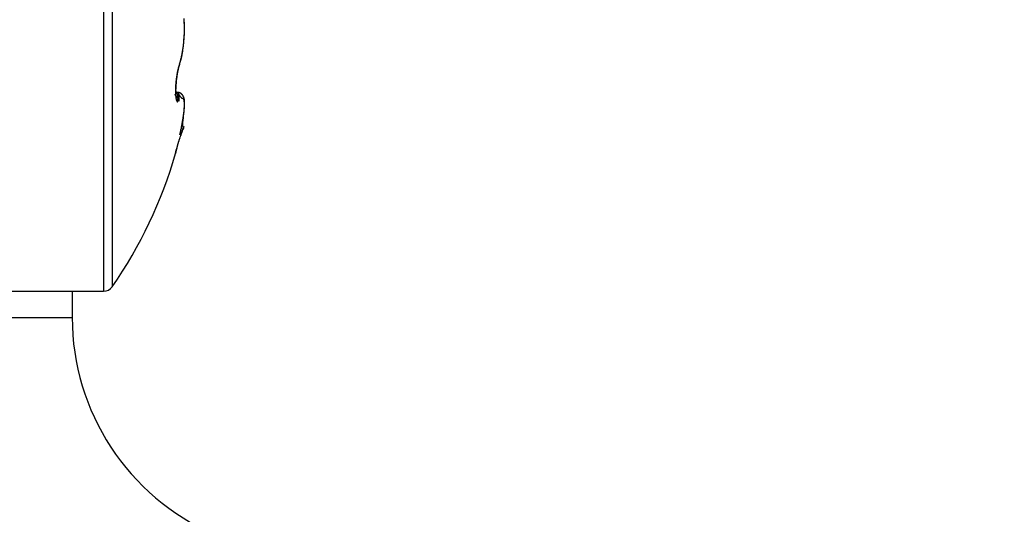
# Model space of a CAD drawing. Units: millimetres. Extents: x -2951 to 5220, y -3004 to 2395.
# Drawn here: x 5043 to 5062, y 2148 to 2158 of the extents above; entities that cross this region are included whole.
import ezdxf

# ---------------------------------------------------------------- set-up
doc = ezdxf.new("R2010")
doc.units = ezdxf.units.MM
for name, color, linetype in [('dimension-Bemassung', 5, 'Continuous'), ('hatching-Schraffur', 5, 'Continuous'), ('helpline-Hilfslinie', 2, 'Continuous'), ('outline-Körperkante', 7, 'Continuous')]:
    doc.layers.add(name, color=color, linetype=linetype)
doc.layers.get('helpline-Hilfslinie').off()

# ---------------------------------------------------------------- blocks, each defined once
blk = doc.blocks.new('WD2201_SR_Laufwagen_hinten')
at = {"layer": 'outline-Körperkante'}
for p, q in [((23.096, 18), (23.096, 8)), ((23.26, 17.914), (23.26, 8.086)), ((24.636, 13), (24.637, 13)), ((24.639, 13), (24.639, 13.003)), ((24.623, 12.778), (24.624, 12.783)), ((24.544, 12.323), (24.549, 12.341)), ((24.544, 12.323), (24.546, 12.33)), ((24.505, 12.172), (24.505, 12.176)), ((24.505, 11.785), (24.468, 11.785)), ((24.484, 11.68), (24.483, 11.68)), ((24.505, 11.785), (24.5, 11.781)), ((24.505, 11.785), (24.508, 11.753)), ((24.505, 11.785), (24.506, 11.785)), ((24.605, 11.254), (24.606, 11.264)), ((24.627, 11.134), (24.578, 11.037)), ((24.627, 11.134), (24.62, 11.13)), ((24.547, 10.98), (24.553, 10.997)), ((24.466, 10.622), (24.466, 10.626)), ((24.466, 10.622), (24.466, 10.623)), ((24.467, 10.628), (24.467, 10.628)), ((24.467, 10.628), (24.467, 10.628)), ((21, 8), (23.096, 8)), ((22.5, 8), (22.5, 7.5)), ((21, 7.5), (22.5, 7.5))]:
    blk.add_line(p, q, dxfattribs=at)
for centre, radius, start, end in [((21.877, 13.004), 2.76, 3.4404, 3.8734), ((21.843, 13.003), 2.794, 2.9862, 3.4159), ((21.815, 13), 2.822, 2.5902, 3.0177), ((21.796, 13), 2.841, 2.1482, 2.574), ((23.986, 12.995), 0.657, 10.4556, 11.0222), ((24.386, 13.067), 0.25, 9.746, 10.8843), ((24.337, 13.059), 0.299, 9.0639, 9.687), ((23.457, 12.927), 1.189, 8.5139, 8.6366), ((24.245, 13.046), 0.392, 7.9528, 8.3649), ((24.316, 13.054), 0.321, 7.7536, 8.2913), ((24.24, 13.045), 0.397, 7.1508, 7.5787), ((24.188, 13.038), 0.45, 6.9152, 7.286), ((21.783, 13), 2.854, 1.7082, 2.1335), ((24.201, 13.042), 0.437, 6.2326, 6.6195), ((24.198, 13.04), 0.44, 5.9976, 6.3842), ((24.169, 13.036), 0.469, 5.797, 6.1605), ((21.776, 12.999), 2.861, 1.2983, 1.7236), ((21.793, 13.001), 2.844, 358.2745, 358.7021), ((24.146, 13.035), 0.492, 5.212, 5.5594), ((24.128, 13.034), 0.51, 4.8182, 5.1545), ((24.109, 13.031), 0.529, 4.6169, 4.9421), ((24.084, 13.03), 0.554, 4.2285, 4.5397), ((21.779, 13.001), 2.858, 0.8372, 1.2637), ((21.784, 12.998), 2.852, 0.4585, 0.8864), ((21.789, 13), 2.847, 359.1399, 359.5683), ((21.787, 13), 2.85, 358.7088, 359.1365), ((24.06, 13.029), 0.578, 3.8414, 4.1404), ((24.033, 13.027), 0.606, 3.6457, 3.9321), ((24.006, 13.026), 0.633, 3.2623, 3.5372), ((23.973, 13.023), 0.665, 3.0696, 3.3318), ((23.944, 13.021), 0.695, 2.8873, 3.1383), ((21.799, 13), 2.837, 0.0001, 0.4302), ((24.648, 12.853), 0.147, 94.3733, 94.4241), ((24.637, 12.863), 0.137, 89.9727, 90.0273), ((24.637, 12.873), 0.127, 89.9706, 90.0294), ((24.637, 12.891), 0.109, 89.9684, 90.0316), ((24.646, 12.908), 0.0924, 95.1602, 95.2287), ((24.637, 12.915), 0.0849, 89.9629, 90.0371), ((24.637, 12.922), 0.0778, 89.9595, 90.0405), ((24.638, 12.935), 0.0649, 89.9558, 90.0442), ((21.799, 13), 2.837, 359.5697, 0.0001), ((23.904, 13.021), 0.735, 2.5001, 2.739), ((23.869, 13.019), 0.77, 2.3187, 2.5466), ((23.823, 13.016), 0.815, 2.1304, 2.3464), ((23.779, 13.017), 0.86, 1.7569, 1.9623), ((23.724, 13.015), 0.915, 1.5715, 1.7652), ((23.672, 13.011), 0.966, 1.5767, 1.76), ((23.604, 13.013), 1.034, 1.2076, 1.3795), ((23.536, 13.012), 1.102, 1.0244, 1.1861), ((23.454, 13.007), 1.184, 1.03, 1.1805), ((23.37, 13.01), 1.269, 0.6667, 0.8071), ((23.254, 13.006), 1.384, 0.6699, 0.7991), ((23.14, 13.006), 1.498, 0.4893, 0.609), ((24.638, 12.947), 0.0531, 89.9514, 90.0486), ((24.638, 12.952), 0.0483, 89.9466, 90.0534), ((24.643, 12.957), 0.0437, 96.2809, 96.3995), ((24.638, 12.965), 0.0348, 89.9341, 90.0659), ((24.638, 12.969), 0.0309, 89.9259, 90.0741), ((24.638, 12.976), 0.024, 89.9164, 90.0836), ((24.638, 12.982), 0.0181, 89.9048, 90.0952), ((24.638, 12.981), 0.0185, 89.8918, 90.1082), ((24.638, 12.989), 0.0113, 89.8732, 90.1268), ((24.636, 12.989), 0.0115, 80.3861, 80.6892), ((24.638, 12.993), 0.0065, 89.8236, 90.1764), ((24.638, 12.993), 0.00727, 89.803, 90.197), ((24.638, 12.997), 0.00323, 89.7338, 90.2662), ((24.638, 12.997), 0.00279, 89.5892, 90.4108), ((24.638, 12.999), 0.00134, 89.5726, 90.4274), ((24.637, 12.995), 0.00507, 71.3864, 71.7437), ((22.786, 12.989), 1.853, 359.6175, 359.9323), ((22.734, 12.988), 1.904, 359.4661, 359.6644), ((19.95, 13.031), 4.689, 359.1854, 359.248), ((22.535, 12.992), 2.104, 359.1144, 359.2689), ((22.953, 12.984), 1.685, 358.946, 359.1507), ((22.798, 12.985), 1.841, 358.8351, 359.0178), ((22.741, 12.99), 1.898, 358.5207, 358.6946), ((22.903, 12.983), 1.735, 358.4204, 358.6116), ((22.998, 12.981), 1.64, 358.2198, 358.4225), ((23.005, 13.002), 1.634, 0.4943, 0.604), ((22.819, 13.003), 1.82, 0.3155, 0.4144), ((22.505, 13.004), 2.134, 0.1403, 0.2246), ((22.384, 13.008), 2.255, 359.9601, 0.0399), ((22.499, 12.998), 2.139, 0.1404, 0.2245), ((24.639, 12.999), 0.000655, 89.1258, 90.8742), ((24.639, 13), 0.0000817, 86.4907, 93.5093), ((24.639, 13), 0.000116, 57.9274, 68.9425), ((19.605, 13.005), 5.034, 359.7952, 359.9471), ((22.133, 12.976), 2.503, 354.3177, 354.7829), ((24.004, 12.896), 0.63, 349.604, 350.0676), ((23.995, 12.897), 0.639, 350.1422, 350.6035), ((22.07, 12.983), 2.566, 354.7568, 355.214), ((23.947, 12.905), 0.688, 351.062, 351.4959), ((23.979, 12.901), 0.656, 350.5308, 350.9821), ((23.921, 12.909), 0.714, 351.4433, 351.8631), ((22.014, 12.988), 2.622, 355.2119, 355.6624), ((23.894, 12.913), 0.742, 351.8354, 352.2426), ((23.837, 12.922), 0.799, 352.5905, 352.9729), ((23.866, 12.917), 0.769, 352.222, 352.6172), ((21.964, 12.99), 2.672, 355.6842, 356.1288), ((21.919, 12.995), 2.717, 356.0958, 356.5356), ((23.807, 12.925), 0.829, 352.9675, 353.3384), ((23.743, 12.933), 0.893, 353.6954, 354.0437), ((23.777, 12.929), 0.859, 353.3158, 353.6748), ((21.88, 12.996), 2.756, 356.5539, 356.9894), ((23.678, 12.939), 0.959, 354.3863, 354.7132), ((23.711, 12.936), 0.926, 354.0371, 354.3743), ((21.85, 12.999), 2.787, 356.9771, 357.4096), ((23.605, 12.947), 1.032, 354.9711, 355.2779), ((23.641, 12.942), 0.996, 354.7322, 355.0486), ((21.823, 12.999), 2.814, 357.4239, 357.8539), ((23.528, 12.954), 1.11, 355.5362, 355.824), ((23.565, 12.95), 1.072, 355.3105, 355.6074), ((21.806, 13.001), 2.83, 357.8369, 358.2655), ((23.444, 12.958), 1.193, 356.1933, 356.4633), ((23.485, 12.956), 1.153, 355.8699, 356.1483), ((23.257, 12.969), 1.381, 357.1697, 357.4064), ((23.304, 12.966), 1.334, 356.9551, 357.1993), ((23.353, 12.965), 1.285, 356.6377, 356.8905), ((23.4, 12.964), 1.239, 356.3122, 356.5732), ((23.039, 12.98), 1.599, 358.0106, 358.2174), ((23.086, 12.978), 1.553, 357.8022, 358.0145), ((23.152, 12.975), 1.486, 357.5908, 357.812), ((23.205, 12.975), 1.434, 357.283, 357.5119), ((22.629, 12.912), 2.002, 349.7443, 350.2755), ((22.696, 12.861), 1.93, 350.9799, 351.251), ((22.626, 12.913), 2.005, 350.27, 350.8053), ((22.817, 12.84), 1.806, 351.3147, 351.6117), ((23.045, 12.808), 1.577, 351.5601, 351.9115), ((22.602, 12.917), 2.03, 350.8025, 351.3371), ((22.629, 12.871), 1.997, 351.8099, 352.0719), ((19.161, 13.357), 5.499, 352.0421, 352.1284), ((22.941, 12.823), 1.681, 352.4804, 352.8488), ((23.069, 12.809), 1.553, 352.8084, 353.4305), ((22.569, 12.921), 2.063, 351.3417, 351.8744), ((20.353, 13.14), 4.288, 353.181, 353.4777), ((22.506, 12.931), 2.127, 351.8552, 352.3776), ((22.424, 12.942), 2.21, 352.3888, 352.897), ((22.344, 12.952), 2.29, 352.8785, 353.3739), ((22.269, 12.962), 2.366, 353.3544, 353.8386), ((22.198, 12.969), 2.438, 353.8432, 354.3172), ((21.544, 13.188), 3.122, 344.6144, 344.9563), ((23.509, 12.686), 1.097, 342.944, 343.3347), ((21.702, 13.146), 2.959, 344.9497, 345.3074), ((23.485, 12.695), 1.123, 343.2465, 343.6315), ((23.459, 12.702), 1.149, 343.6581, 344.038), ((21.966, 13.073), 2.685, 345.3741, 345.7654), ((23.433, 12.708), 1.176, 344.113, 344.4876), ((23.408, 12.716), 1.202, 344.4175, 344.7873), ((22.134, 13.03), 2.511, 345.7784, 346.1948), ((23.38, 12.725), 1.232, 344.7356, 345.1003), ((23.356, 12.73), 1.256, 345.1502, 345.5104), ((23.327, 12.737), 1.286, 345.5247, 345.8802), ((22.264, 12.997), 2.378, 346.2264, 346.6644), ((23.301, 12.744), 1.313, 345.8745, 346.2257), ((23.273, 12.751), 1.342, 346.2184, 346.565), ((22.364, 12.972), 2.274, 346.6775, 347.1345), ((23.244, 12.758), 1.371, 346.5722, 346.9147), ((23.217, 12.765), 1.4, 346.8883, 347.2264), ((22.456, 12.951), 2.179, 347.1506, 347.6274), ((23.188, 12.771), 1.43, 347.2295, 347.5638), ((23.16, 12.778), 1.458, 347.5354, 347.8655), ((22.52, 12.936), 2.115, 347.6459, 348.1381), ((23.13, 12.783), 1.488, 347.9307, 348.2572), ((23.099, 12.792), 1.52, 348.1742, 348.4968), ((22.574, 12.924), 2.059, 348.1529, 348.6596), ((23.07, 12.796), 1.55, 348.5436, 348.8626), ((23.04, 12.803), 1.58, 348.8424, 349.1577), ((23.014, 12.807), 1.607, 349.1999, 349.5126), ((22.604, 12.917), 2.028, 348.6834, 349.2003), ((22.978, 12.816), 1.644, 349.4251, 349.7334), ((22.937, 12.82), 1.685, 349.8367, 350.1399), ((22.626, 12.913), 2.006, 349.1956, 349.7218), ((22.92, 12.826), 1.703, 350.0512, 350.3537), ((22.919, 12.824), 1.704, 350.4158, 350.7217), ((22.844, 12.839), 1.78, 350.6389, 350.9324), ((26.129, 11.855), 1.659, 168.4727, 169.0088), ((25.983, 11.882), 1.509, 167.8162, 168.3908), ((26.101, 11.873), 1.624, 168.9252, 169.088), ((25.894, 11.902), 1.418, 167.2598, 167.8521), ((26.095, 11.874), 1.618, 168.4201, 168.96), ((26.063, 11.883), 1.585, 168.8284, 168.9938), ((26.023, 11.886), 1.545, 168.5069, 168.6756), ((25.982, 11.897), 1.502, 168.4048, 168.5768), ((26.081, 11.874), 1.604, 167.7966, 168.3267), ((25.942, 11.907), 1.462, 168.3009, 168.4762), ((25.853, 11.91), 1.377, 166.6142, 167.202), ((25.906, 11.913), 1.425, 168.095, 168.2738), ((25.863, 11.92), 1.381, 167.8323, 168.0146), ((25.817, 11.929), 1.335, 167.0719, 167.7009), ((25.827, 11.928), 1.345, 167.6198, 167.806), ((25.602, 11.967), 1.119, 165.7536, 166.4571), ((25.751, 11.945), 1.266, 167.2583, 167.4526), ((25.789, 11.938), 1.305, 167.5053, 167.6954), ((25.71, 11.955), 1.225, 167.1084, 167.307), ((25.497, 12), 1.007, 166.1163, 166.9414), ((25.676, 11.962), 1.19, 166.8835, 167.0866), ((25.306, 12.04), 0.815, 164.6822, 165.6209), ((25.64, 11.97), 1.153, 166.6242, 166.832), ((25.601, 11.98), 1.113, 166.4626, 166.6753), ((25.635, 11.972), 1.148, 165.784, 166.4541), ((25.566, 11.988), 1.077, 166.194, 166.4119), ((25.376, 12.026), 0.886, 164.2384, 165.0294), ((25.529, 11.995), 1.039, 165.8864, 166.1097), ((25.495, 12.005), 1.004, 165.7454, 165.9743), ((25.462, 12.015), 0.969, 165.6015, 165.8363), ((27.761, 11.435), 3.34, 165.5937, 165.7985), ((25.427, 12.02), 0.934, 165.1359, 165.377), ((26.866, 11.605), 2.434, 163.9567, 164.2108), ((25.395, 12.033), 0.9, 165.1252, 165.3727), ((25.253, 12.063), 0.756, 163.3175, 164.3917), ((25.362, 12.038), 0.867, 164.6439, 164.8981), ((25.328, 12.048), 0.832, 164.442, 164.7036), ((25.036, 12.116), 0.534, 161.122, 162.4257), ((25.295, 12.058), 0.797, 164.2348, 164.5043), ((25.268, 12.065), 0.769, 163.9162, 164.193), ((25.019, 12.131), 0.511, 160.8519, 163.1196), ((25.242, 12.072), 0.742, 163.5482, 163.8314), ((24.825, 12.186), 0.312, 157.6181, 160.642), ((25.206, 12.083), 0.704, 163.3203, 163.6148), ((25.164, 12.095), 0.661, 162.9308, 163.2409), ((25.152, 12.101), 0.648, 162.8018, 163.1126), ((25.167, 12.094), 0.664, 162.3583, 162.657), ((25.086, 12.119), 0.579, 161.9202, 162.2612), ((24.984, 12.153), 0.472, 161.5613, 161.9847), ((25.607, 11.944), 1.129, 160.3845, 161.684), ((25.093, 12.087), 0.598, 156.7202, 158.6553), ((25.065, 12.126), 0.557, 161.2305, 161.5629), ((24.936, 12.169), 0.422, 160.2175, 160.7092), ((25.939, 11.833), 1.479, 161.2592, 161.3716), ((24.862, 12.196), 0.342, 159.373, 160.2817), ((25.344, 12.02), 0.855, 159.2377, 159.7076), ((23.636, 12.646), 0.964, 340.8443, 341.2673), ((21.532, 13.193), 3.135, 344.2338, 344.5778), ((23.605, 12.657), 0.997, 341.2574, 341.6715), ((23.58, 12.664), 1.022, 341.7362, 342.1429), ((23.558, 12.671), 1.046, 342.105, 342.5068), ((23.534, 12.679), 1.071, 342.5171, 342.9133), ((26.627, 11.774), 2.163, 173.8529, 174.3049), ((26.635, 11.774), 2.171, 173.4232, 173.8742), ((26.629, 11.775), 2.165, 172.9857, 173.438), ((26.765, 11.763), 2.297, 173.9682, 174.3861), ((26.796, 11.76), 2.329, 173.5469, 173.9608), ((26.608, 11.777), 2.144, 172.4971, 172.9529), ((26.807, 11.759), 2.34, 173.1418, 173.5539), ((26.57, 11.781), 2.105, 172.0248, 172.4874), ((26.802, 11.758), 2.334, 172.6938, 173.1069), ((26.529, 11.786), 2.064, 171.5394, 172.0088), ((26.778, 11.763), 2.31, 172.3238, 172.7398), ((26.481, 11.794), 2.015, 171.0618, 171.5393), ((26.738, 11.766), 2.27, 171.8387, 172.2601), ((26.435, 11.8), 1.969, 170.5561, 171.0402), ((26.68, 11.775), 2.212, 171.4303, 171.86), ((26.387, 11.808), 1.921, 170.0748, 170.5644), ((26.603, 11.785), 2.134, 170.9642, 171.4057), ((26.324, 11.819), 1.856, 169.5598, 170.0588), ((26.525, 11.798), 2.055, 170.5076, 170.9613), ((26.246, 11.832), 1.777, 169.0161, 169.5269), ((26.44, 11.811), 1.969, 170.0166, 170.484), ((26.319, 11.832), 1.846, 169.501, 169.9928), ((26.166, 11.858), 1.691, 168.8949, 169.4229), ((26.13, 11.868), 1.654, 169.118, 169.2788), ((25.897, 11.809), 1.432, 178.7203, 179.3326), ((25.78, 11.81), 1.315, 179.2911, 179.944), ((25.671, 11.808), 1.206, 179.8878, 180.5824), ((26.114, 11.804), 1.649, 177.6299, 178.1814), ((26.009, 11.808), 1.544, 178.2042, 178.7829), ((26.306, 11.797), 1.841, 176.6224, 177.1307), ((26.214, 11.801), 1.749, 177.1399, 177.6679), ((26.39, 11.793), 1.925, 176.1799, 176.6718), ((26.462, 11.789), 1.998, 175.7068, 176.1856), ((25.884, 11.812), 1.415, 178.08, 178.6821), ((25.751, 11.815), 1.282, 178.6487, 179.2968), ((25.617, 11.815), 1.148, 179.2419, 179.9454), ((25.486, 11.814), 1.016, 179.8667, 180.6367), ((26.145, 11.804), 1.676, 177.0383, 177.5688), ((26.015, 11.808), 1.546, 177.5317, 178.095), ((26.523, 11.784), 2.059, 175.2314, 175.6996), ((26.266, 11.799), 1.798, 176.5887, 177.0919), ((26.57, 11.779), 2.106, 174.7531, 175.2136), ((26.381, 11.791), 1.913, 176.0765, 176.5568), ((26.608, 11.777), 2.143, 174.3434, 174.7983), ((26.485, 11.786), 2.017, 175.6736, 176.135), ((26.578, 11.778), 2.109, 175.2017, 175.6477), ((26.657, 11.773), 2.189, 174.7984, 175.2322), ((26.719, 11.768), 2.251, 174.3881, 174.8127), ((24.468, 11.729), 0.0159, 142.7161, 145.7317), ((24.459, 11.735), 0.00581, 143.8743, 150.2272), ((24.443, 11.753), 0.0195, 305.7568, 307.6226), ((24.45, 11.743), 0.00709, 300.4817, 303.8229), ((24.453, 11.738), 0.00171, 283.7802, 291.52), ((24.454, 11.737), 0.000225, 199.7626, 227.6175), ((24.454, 11.737), 0.000164, 114.2112, 213.2684), ((24.455, 11.737), 0.00123, 140.1053, 161.0398), ((24.484, 11.718), 0.0356, 142.5328, 144.1759), ((24.429, 11.77), 0.0416, 308.6156, 309.771), ((24.543, 11.673), 0.109, 141.47, 142.2155), ((24.51, 11.698), 0.0682, 141.957, 142.9642), ((24.368, 11.838), 0.133, 311.5765, 312.1336), ((24.405, 11.798), 0.0785, 310.0928, 310.8793), ((24.585, 11.64), 0.163, 140.9923, 141.5815), ((24.315, 11.896), 0.212, 312.1423, 312.5563), ((24.681, 11.563), 0.286, 140.8531, 141.1901), ((24.242, 11.977), 0.321, 312.5343, 312.8476), ((24.971, 11.328), 0.659, 140.7155, 140.8556), ((24.828, 11.443), 0.476, 140.2843, 140.5808), ((24.141, 12.086), 0.469, 312.8473, 313.0909), ((24.004, 12.226), 0.665, 313.4449, 313.6362), ((25.106, 11.217), 0.834, 140.2529, 140.547), ((23.821, 12.422), 0.934, 313.455, 313.6074), ((25.575, 11.808), 1.11, 180.5979, 181.3333), ((26.872, 9.751), 3.129, 140.1778, 140.2857), ((23.582, 12.668), 1.276, 313.7456, 313.8675), ((25.486, 11.805), 1.02, 181.2667, 182.0442), ((25.409, 11.802), 0.944, 182.0266, 182.8412), ((25.327, 11.797), 0.861, 182.7894, 183.6534), ((23.264, 13), 1.736, 313.8598, 313.9578), ((25.247, 11.791), 0.781, 183.6093, 184.5294), ((25.165, 11.783), 0.699, 184.4419, 185.4319), ((25.36, 11.812), 0.891, 180.5739, 181.4226), ((25.242, 11.808), 0.773, 181.3782, 182.3199), ((22.846, 13.426), 2.333, 314.0791, 314.1581), ((25.09, 11.776), 0.623, 185.3976, 186.4655), ((25.127, 11.801), 0.657, 182.148, 183.2108), ((25.016, 11.795), 0.547, 183.1395, 184.3575), ((25.014, 11.766), 0.547, 186.3313, 187.4973), ((22.287, 14.002), 3.135, 314.1515, 314.2149), ((24.928, 11.786), 0.458, 184.1831, 185.5679), ((24.853, 11.778), 0.383, 185.3768, 186.94), ((24.944, 11.757), 0.476, 187.4758, 188.7539), ((24.824, 11.774), 0.353, 186.8715, 188.4643), ((24.877, 11.745), 0.408, 188.5566, 189.9772), ((21.533, 14.776), 4.216, 314.2165, 314.2673), ((24.85, 11.779), 0.38, 188.6001, 189.973), ((24.816, 11.734), 0.346, 189.8956, 191.4831), ((20.484, 15.852), 5.719, 314.2702, 314.3102), ((24.844, 11.778), 0.374, 190.0918, 191.3673), ((24.76, 11.721), 0.289, 191.2389, 193.0387), ((24.828, 11.776), 0.357, 191.4828, 192.6632), ((19.086, 17.302), 7.733, 314.2229, 314.2544), ((24.813, 11.773), 0.342, 192.7605, 193.8239), ((24.71, 11.709), 0.238, 192.8128, 194.8686), ((24.994, 11.822), 0.53, 194.2727, 194.8282), ((24.666, 11.696), 0.192, 194.6121, 197.0034), ((17.011, 19.402), 10.685, 314.3622, 314.3865), ((24.81, 11.774), 0.34, 194.8807, 195.5241), ((24.497, 11.686), 0.0145, 191.1448, 200.1974), ((24.629, 11.684), 0.153, 196.6515, 199.4375), ((13.585, 22.897), 15.579, 314.4005, 314.4182), ((24.596, 11.671), 0.118, 198.8569, 202.2163), ((24.566, 11.657), 0.084, 201.5706, 205.8953), ((5.484, 31.206), 27.184, 314.3563, 314.367), ((-1.848, 38.609), 37.602, 314.4661, 314.4743), ((-0.89, 37.748), 36.318, 314.3486, 314.3575), ((24.489, 11.561), 0.224, 81.677, 85.9809), ((24.499, 11.599), 0.186, 85.1583, 88.2814), ((25.747, 12.519), 1.443, 210.5703, 212.4096), ((24.503, 11.765), 0.0203, 80.2272, 83.6463), ((24.503, 11.765), 0.0204, 76.2584, 79.6189), ((24.503, 11.766), 0.0194, 72.6877, 76.2127), ((22.011, 11.525), 2.507, 4.5665, 5.2226), ((24.504, 11.768), 0.0175, 68.5417, 72.4721), ((24.504, 11.768), 0.0168, 64.1128, 68.2499), ((22.87, 11.6), 1.645, 3.4533, 4.3217), ((24.408, 11.64), 0.104, 346.1265, 350.2305), ((24.504, 11.768), 0.0168, 59.8787, 64.0855), ((24.32, 11.649), 0.194, 352.0206, 354.9398), ((23.403, 11.636), 1.111, 2.1641, 3.2733), ((24.177, 11.657), 0.336, 355.7523, 357.8676), ((24.504, 11.768), 0.0175, 56.2718, 60.3938), ((23.713, 11.652), 0.801, 0.5426, 1.847), ((23.979, 11.658), 0.534, 358.5806, 0.2179), ((24.503, 11.767), 0.0188, 51.8766, 55.807), ((24.511, 11.704), 0.0803, 81.6651, 87.317), ((24.502, 11.765), 0.0205, 48.9398, 52.6633), ((24.501, 11.764), 0.0223, 45.0115, 48.5315), ((24.499, 11.762), 0.0246, 42.2046, 45.5039), ((24.498, 11.76), 0.0273, 39.3129, 42.3979), ((24.495, 11.758), 0.0304, 36.6385, 39.5071), ((24.493, 11.756), 0.0338, 34.372, 37.0414), ((24.513, 11.693), 0.091, 76.6782, 84.8479), ((24.489, 11.753), 0.0382, 31.8746, 34.3481), ((24.485, 11.751), 0.0424, 29.6418, 31.9388), ((24.481, 11.749), 0.0474, 27.8331, 29.9597), ((24.506, 11.675), 0.11, 78.5218, 81.3401), ((24.476, 11.746), 0.0533, 25.8561, 27.8316), ((24.471, 11.743), 0.0595, 24.3017, 26.1326), ((24.464, 11.74), 0.0663, 22.4614, 24.1649), ((24.457, 11.737), 0.0739, 21.3752, 22.9575), ((24.45, 11.734), 0.0821, 19.7547, 21.2305), ((24.441, 11.731), 0.0914, 18.4917, 19.8663), ((24.421, 11.372), 0.424, 74.7863, 75.3842), ((24.432, 11.728), 0.101, 17.1501, 18.4359), ((24.422, 11.724), 0.112, 16.2862, 17.4874), ((24.412, 11.721), 0.122, 15.0878, 16.215), ((24.796, 11.898), 0.308, 209.6361, 215.6335), ((24.4, 11.717), 0.135, 14.1801, 15.2365), ((24.387, 11.715), 0.148, 12.9986, 13.9929), ((24.374, 11.71), 0.162, 12.462, 13.3969), ((24.497, 11.648), 0.138, 73.1206, 75.1191), ((24.359, 11.708), 0.177, 11.4041, 12.2867), ((24.344, 11.705), 0.192, 10.5314, 11.3638), ((24.327, 11.701), 0.209, 10.0177, 10.8058), ((24.31, 11.698), 0.227, 9.1853, 9.9308), ((24.509, 11.674), 0.11, 72.0699, 76.5845), ((24.291, 11.695), 0.246, 8.5501, 9.2579), ((24.272, 11.691), 0.266, 7.9766, 8.648), ((24.252, 11.689), 0.286, 7.2513, 7.8904), ((24.229, 11.686), 0.309, 6.7126, 7.3204), ((24.207, 11.684), 0.331, 6.0502, 6.6302), ((23.808, 11.708), 0.733, 353.1687, 354.4198), ((24.183, 11.68), 0.355, 5.5838, 6.1368), ((24.157, 11.677), 0.381, 5.1217, 5.6508), ((24.508, 11.678), 0.107, 71.4067, 74.1029), ((24.132, 11.675), 0.406, 4.7101, 5.2155), ((24.103, 11.673), 0.435, 4.1329, 4.6166), ((24.076, 11.67), 0.463, 3.7446, 4.2089), ((24.049, 11.669), 0.489, 3.2213, 3.6698), ((24.349, 11.66), 0.19, 352.8526, 356.3048), ((24.014, 11.667), 0.524, 2.8687, 3.2957), ((23.969, 11.664), 0.569, 2.5253, 2.9273), ((23.954, 11.664), 0.584, 2.0575, 2.456), ((23.963, 11.665), 0.576, 1.578, 1.9933), ((23.865, 11.659), 0.674, 1.4536, 1.8118), ((23.509, 11.65), 1.03, 1.2331, 1.469), ((23.861, 11.661), 0.678, 0.5843, 0.9606), ((24.348, 11.662), 0.191, 355.9538, 357.8384), ((24.17, 11.665), 0.369, 359.6331, 0.3669), ((23.884, 11.659), 0.654, 359.9361, 0.3232), ((24.932, 11.658), 0.394, 179.8532, 180.434), ((24.413, 11.462), 0.342, 66.6924, 67.8356), ((24.503, 11.663), 0.122, 69.1177, 71.3829), ((24.499, 11.657), 0.129, 66.7561, 68.8183), ((24.694, 11.816), 0.177, 213.5014, 218.8344), ((24.499, 11.659), 0.127, 63.6726, 66.911), ((24.503, 11.665), 0.12, 64.5095, 66.7057), ((24.505, 11.67), 0.115, 62.3072, 64.5627), ((24.514, 11.684), 0.0987, 60.9882, 65.2536), ((19.153, 6.647), 7.401, 43.0482, 43.1186), ((24.505, 11.668), 0.116, 60.2054, 62.3881), ((24.505, 11.669), 0.115, 57.3001, 60.7724), ((24.683, 11.81), 0.165, 222.7187, 225.986), ((24.504, 11.668), 0.117, 57.8975, 60.0399), ((24.504, 11.668), 0.117, 55.8073, 57.9215), ((24.498, 11.66), 0.127, 53.7273, 56.7751), ((24.63, 11.749), 0.0843, 222.7574, 229.0752), ((24.504, 11.668), 0.117, 53.7335, 55.8183), ((24.501, 11.665), 0.121, 50.336, 53.4755), ((24.503, 11.667), 0.118, 51.4599, 53.4863), ((24.629, 11.745), 0.0802, 228.3759, 233.7046), ((24.502, 11.666), 0.12, 49.5949, 51.5733), ((24.502, 11.665), 0.121, 47.4065, 50.5179), ((24.5, 11.664), 0.122, 47.5136, 49.4289), ((24.629, 11.749), 0.0831, 234.8385, 239.0348), ((24.499, 11.662), 0.125, 45.6664, 47.527), ((24.496, 11.66), 0.129, 44.2622, 47.1245), ((24.496, 11.66), 0.129, 43.702, 45.491), ((24.622, 11.738), 0.0701, 239.4793, 243.8168), ((24.49, 11.655), 0.136, 41.2942, 43.9712), ((24.493, 11.658), 0.132, 42, 43.7277), ((24.489, 11.655), 0.137, 40.1688, 41.8208), ((24.622, 11.738), 0.0705, 244.0252, 247.8521), ((24.485, 11.651), 0.143, 38.6844, 41.1851), ((24.486, 11.652), 0.141, 38.506, 40.0934), ((24.656, 11.836), 0.174, 249.4819, 250.8367), ((24.478, 11.646), 0.151, 36.2004, 38.5409), ((24.481, 11.648), 0.148, 37.03, 38.5389), ((24.476, 11.645), 0.153, 35.4046, 36.8471), ((24.561, 11.543), 0.134, 72.0489, 73.6316), ((24.468, 11.639), 0.164, 33.771, 35.9048), ((24.47, 11.641), 0.161, 34.0039, 35.3674), ((24.464, 11.637), 0.168, 32.6227, 33.9191), ((24.593, 11.635), 0.0368, 70.0838, 75.3889), ((24.457, 11.633), 0.176, 31.7338, 33.6908), ((24.456, 11.632), 0.177, 31.3486, 32.5653), ((24.599, 11.646), 0.024, 65.5793, 73.2669), ((24.441, 11.624), 0.195, 29.7092, 31.4568), ((24.449, 11.628), 0.186, 30.0459, 31.1967), ((24.438, 11.622), 0.197, 28.9389, 30.0129), ((24.601, 11.649), 0.0209, 58.2019, 66.8877), ((24.426, 11.616), 0.211, 27.9183, 29.5059), ((24.429, 11.617), 0.208, 27.9577, 28.9626), ((24.599, 11.647), 0.0237, 50.5014, 58.4233), ((24.407, 11.607), 0.232, 26.3486, 27.7639), ((24.413, 11.609), 0.226, 26.8131, 27.7316), ((24.594, 11.642), 0.0306, 42.4091, 48.977), ((24.406, 11.607), 0.233, 25.7675, 26.6464), ((24.403, 11.605), 0.237, 24.8386, 26.2016), ((24.406, 11.606), 0.233, 25.0435, 25.9111), ((24.587, 11.636), 0.0399, 35.8717, 41.354), ((24.412, 11.609), 0.227, 23.4119, 24.8075), ((24.41, 11.608), 0.229, 24.1445, 25.0155), ((24.415, 11.61), 0.224, 23.3692, 24.2516), ((24.577, 11.63), 0.0512, 30.1809, 34.825), ((24.419, 11.612), 0.22, 22.1299, 23.5476), ((24.419, 11.612), 0.22, 22.2903, 23.1817), ((24.564, 11.623), 0.0663, 25.4646, 29.3672), ((24.422, 11.613), 0.216, 21.5444, 22.4379), ((24.422, 11.614), 0.215, 20.6135, 22.0321), ((24.424, 11.614), 0.213, 20.5889, 21.4861), ((24.546, 11.616), 0.0849, 21.4629, 24.7812), ((24.426, 11.615), 0.212, 19.2074, 20.6283), ((24.427, 11.616), 0.211, 19.579, 20.4763), ((24.429, 11.616), 0.209, 18.8164, 19.7142), ((24.524, 11.609), 0.108, 18.1748, 21.0029), ((24.427, 11.615), 0.211, 17.8339, 19.2455), ((24.429, 11.616), 0.209, 17.821, 18.7148), ((24.427, 11.616), 0.21, 16.3944, 17.7946), ((24.43, 11.616), 0.208, 17.0359, 17.9262), ((24.498, 11.601), 0.136, 15.2388, 17.6855), ((24.43, 11.616), 0.208, 16.0695, 16.952), ((24.426, 11.615), 0.212, 14.9637, 16.3381), ((24.429, 11.616), 0.208, 15.2602, 16.1354), ((24.466, 11.594), 0.168, 12.7967, 14.9184), ((24.427, 11.616), 0.211, 14.3485, 15.2121), ((24.423, 11.615), 0.214, 13.5833, 14.9308), ((24.43, 11.587), 0.205, 10.545, 12.4111), ((24.426, 11.616), 0.212, 13.3453, 14.1979), ((24.418, 11.614), 0.219, 12.2725, 13.5795), ((24.423, 11.615), 0.215, 12.6444, 13.4816), ((24.42, 11.614), 0.218, 11.7602, 12.5828), ((24.387, 11.58), 0.249, 8.6926, 10.3376), ((24.412, 11.613), 0.225, 10.9475, 12.2137), ((24.415, 11.613), 0.223, 11.052, 11.8558), ((24.403, 11.611), 0.235, 9.575, 10.7876), ((24.41, 11.612), 0.228, 10.1253, 10.9111), ((24.404, 11.612), 0.234, 9.2316, 9.9955), ((24.392, 11.61), 0.246, 8.4466, 9.6065), ((24.398, 11.611), 0.24, 8.4864, 9.2295), ((24.378, 11.608), 0.26, 7.3212, 8.417), ((24.39, 11.609), 0.248, 7.9531, 8.6716), ((24.381, 11.609), 0.258, 7.0047, 7.7), ((24.361, 11.606), 0.277, 6.1527, 7.1866), ((24.371, 11.607), 0.268, 6.4721, 7.1406), ((24.359, 11.606), 0.279, 5.7161, 6.3593), ((24.34, 11.604), 0.298, 5.1383, 6.1006), ((24.346, 11.605), 0.292, 5.003, 5.6177), ((24.316, 11.602), 0.323, 4.2219, 5.1165), ((24.33, 11.603), 0.308, 4.6051, 5.1931), ((24.314, 11.603), 0.324, 3.716, 4.2742), ((24.284, 11.6), 0.355, 3.3221, 4.1407), ((24.294, 11.601), 0.344, 3.3335, 3.864), ((24.272, 11.6), 0.366, 2.8005, 3.3005), ((24.539, 11.643), 0.0535, 204.4294, 210.5762), ((24.518, 11.629), 0.0286, 207.5881, 217.635), ((24.507, 11.618), 0.013, 211.1753, 229.7001), ((24.503, 11.612), 0.00571, 217.9293, 251.0772), ((24.503, 11.61), 0.00431, 242.2928, 277.1769), ((24.501, 11.613), 0.00744, 286.9196, 307.5563), ((24.491, 11.62), 0.0198, 319.2703, 330.0128), ((24.463, 11.629), 0.0485, 336.816, 343.2537), ((22.634, 11.637), 2.006, 353.9785, 354.3989), ((22.775, 11.621), 1.864, 354.4478, 354.8878), ((23.212, 11.567), 1.424, 354.5229, 354.8307), ((23.211, 11.567), 1.426, 354.5254, 354.7184), ((23.14, 11.571), 1.497, 355.1663, 355.3468), ((23.176, 11.569), 1.461, 354.8554, 355.1527), ((23.165, 11.57), 1.472, 354.9433, 355.1277), ((23.189, 11.568), 1.448, 354.7436, 354.9327), ((22.918, 11.606), 1.72, 354.9497, 355.4137), ((23.099, 11.577), 1.539, 355.3744, 355.6504), ((23.085, 11.577), 1.552, 355.4776, 355.6494), ((23.113, 11.576), 1.524, 355.2503, 355.426), ((23.146, 11.573), 1.491, 355.1113, 355.3995), ((24.339, 11.573), 0.297, 7.0444, 8.513), ((23.061, 11.596), 1.577, 355.3819, 355.8727), ((23.005, 11.584), 1.632, 355.9114, 356.1655), ((22.986, 11.587), 1.652, 355.8893, 356.0471), ((23.057, 11.581), 1.58, 355.6478, 355.914), ((23.026, 11.582), 1.612, 355.7884, 355.9513), ((23.054, 11.582), 1.584, 355.5655, 355.7324), ((24.284, 11.568), 0.352, 5.5345, 6.8479), ((23.2, 11.584), 1.438, 355.9308, 356.4527), ((22.822, 11.596), 1.815, 356.5487, 356.6878), ((22.885, 11.592), 1.752, 356.399, 356.6302), ((22.872, 11.595), 1.766, 356.3193, 356.4637), ((22.955, 11.589), 1.683, 356.1171, 356.3611), ((22.911, 11.588), 1.727, 356.3414, 356.49), ((22.957, 11.587), 1.681, 356.1091, 356.2628), ((24.225, 11.563), 0.412, 4.2421, 5.4301), ((24.156, 11.559), 0.48, 3.0225, 4.0985), ((23.459, 11.568), 1.178, 357.0805, 357.6761), ((22.652, 11.606), 1.986, 357.0353, 357.2315), ((22.592, 11.612), 2.047, 356.9772, 357.0963), ((23.331, 11.575), 1.306, 356.5097, 357.0654), ((22.66, 11.603), 1.978, 357.0088, 357.1335), ((22.734, 11.602), 1.904, 356.818, 357.0253), ((22.716, 11.604), 1.922, 356.7628, 356.8921), ((22.827, 11.597), 1.811, 356.6005, 356.8211), ((22.776, 11.599), 1.862, 356.6584, 356.7931), ((24.085, 11.556), 0.552, 1.9237, 2.9085), ((24.001, 11.554), 0.636, 0.9334, 1.8301), ((23.696, 11.559), 0.94, 358.3924, 359.084), ((23.58, 11.561), 1.057, 357.7857, 358.4252), ((22.241, 11.626), 2.398, 357.5401, 357.6953), ((22.114, 11.632), 2.524, 357.562, 357.6544), ((22.224, 11.628), 2.414, 357.4435, 357.5411), ((22.415, 11.621), 2.224, 357.3123, 357.4826), ((22.342, 11.623), 2.296, 357.3268, 357.4305), ((22.533, 11.614), 2.105, 357.1703, 357.3526), ((22.431, 11.614), 2.207, 357.3431, 357.4517), ((22.517, 11.615), 2.121, 357.1007, 357.2151), ((23.907, 11.555), 0.73, 359.975, 0.7941), ((19.934, 11.716), 4.706, 358.0073, 358.0533), ((20.808, 11.684), 3.832, 357.9795, 358.0706), ((23.805, 11.554), 0.832, 359.2568, 0.0066), ((20.664, 11.696), 3.976, 357.879, 357.9342), ((21.485, 11.658), 3.154, 357.9082, 358.0207), ((21.058, 11.667), 3.582, 358.0451, 358.107), ((21.362, 11.668), 3.278, 357.7688, 357.8372), ((21.818, 11.647), 2.821, 357.751, 357.8788), ((21.571, 11.655), 3.068, 357.7937, 357.8677), ((21.804, 11.641), 2.835, 357.8067, 357.8874), ((22.066, 11.633), 2.573, 357.6917, 357.8343), ((21.958, 11.637), 2.681, 357.6833, 357.7695), ((24.247, 11.599), 0.392, 2.4269, 3.1749), ((24.248, 11.599), 0.39, 2.2614, 2.7332), ((24.197, 11.598), 0.441, 1.6626, 2.3331), ((24.218, 11.598), 0.42, 1.9072, 2.3481), ((24.187, 11.598), 0.451, 1.3799, 1.7926), ((24.141, 11.596), 0.498, 1.0196, 1.6193), ((24.146, 11.598), 0.492, 0.8571, 1.2389), ((24.06, 11.595), 0.578, 0.4979, 1.0212), ((24.104, 11.597), 0.535, 0.5176, 0.8713), ((24.048, 11.597), 0.59, 0.1824, 0.5058), ((23.964, 11.596), 0.675, 359.88, 0.3342), ((23.988, 11.595), 0.651, 0.0226, 0.3184), ((23.821, 11.598), 0.817, 359.3872, 359.7671), ((23.911, 11.598), 0.728, 359.5279, 359.794), ((23.823, 11.597), 0.816, 359.3762, 359.6157), ((23.639, 11.599), 0.999, 359.1132, 359.4285), ((23.701, 11.6), 0.938, 359.0643, 359.2751), ((23.561, 11.605), 1.078, 358.7551, 358.9402), ((23.345, 11.606), 1.294, 358.7489, 358.9965), ((23.359, 11.605), 1.279, 358.7789, 358.9361), ((22.879, 11.619), 1.76, 358.4932, 358.6779), ((23.11, 11.615), 1.529, 358.4812, 358.6143), ((22.729, 11.626), 1.909, 358.3462, 358.4537), ((21.719, 11.655), 2.92, 358.2558, 358.369), ((22.15, 11.645), 2.489, 358.2178, 358.3012), ((20.539, 11.689), 4.101, 358.2026, 358.2846), ((20.857, 11.679), 3.783, 358.2508, 358.3062), ((19.697, 11.722), 4.943, 358.121, 358.1639), ((20.451, 11.691), 4.189, 358.1393, 358.2211), ((19.558, 11.72), 5.082, 358.146, 358.1883), ((25.62, 11.108), 1.025, 172.204, 173.1049), ((17.27, 12.493), 7.438, 350.3053, 350.3502), ((15.788, 12.742), 8.941, 350.3732, 350.4104), ((26.07, 11.051), 1.479, 171.7667, 172.4114), ((12.889, 13.228), 11.88, 350.426, 350.4538), ((9.478, 13.817), 15.342, 350.3961, 350.4176), ((19.86, 12.08), 4.816, 350.2408, 350.3523), ((5.002, 14.569), 19.881, 350.4306, 350.4471), ((26.737, 10.961), 2.152, 171.4816, 171.9339), ((6.554, 14.324), 18.31, 350.3966, 350.4144), ((20.737, 11.925), 3.925, 350.4402, 350.573), ((12.288, 13.327), 12.49, 350.5413, 350.5673), ((28.214, 10.753), 3.643, 171.4048, 171.6753), ((20.577, 11.959), 4.089, 350.4646, 350.5897), ((14.821, 12.918), 9.924, 350.5047, 350.5373), ((16.534, 12.632), 8.187, 350.5349, 350.5741), ((17.893, 12.397), 6.808, 350.6485, 350.7233), ((17.667, 12.441), 7.039, 350.5993, 350.6447), ((32.987, 10.057), 8.466, 171.4587, 171.5752), ((17.094, 12.537), 7.619, 350.6537, 350.7201), ((18.659, 12.278), 6.033, 350.647, 350.6997), ((19.34, 12.165), 5.343, 350.7123, 350.7717), ((7.407, 13.855), 17.394, 351.6001, 351.6564), ((20.404, 11.995), 4.265, 350.8109, 350.8844), ((19.802, 12.086), 4.874, 350.8195, 350.9225), ((19.959, 12.067), 4.716, 350.7445, 350.8112), ((20.735, 11.941), 3.93, 350.8543, 350.9808), ((20.822, 11.922), 3.841, 350.9649, 351.046), ((21.156, 11.866), 3.502, 351.1126, 351.2535), ((21.138, 11.873), 3.522, 351.0328, 351.1209), ((19.482, 12.071), 5.187, 351.796, 351.9823), ((21.441, 11.828), 3.214, 351.0845, 351.1805), ((21.536, 11.813), 3.118, 351.1652, 351.3221), ((21.682, 11.787), 2.971, 351.2429, 351.3461), ((21.608, 11.768), 3.04, 352.0526, 352.364), ((21.931, 11.748), 2.718, 351.4169, 351.5952), ((22.093, 11.724), 2.555, 351.474, 351.5928), ((21.912, 11.755), 2.738, 351.2964, 351.4077), ((22.213, 11.708), 2.433, 351.5491, 351.7469), ((22.273, 11.7), 2.373, 351.5294, 351.6565), ((22.149, 11.693), 2.494, 352.4255, 352.7972), ((22.467, 11.669), 2.177, 351.7995, 352.0183), ((22.417, 11.677), 2.227, 351.7097, 351.8446), ((22.683, 11.637), 1.958, 352.0445, 352.196), ((22.562, 11.655), 2.08, 351.8759, 352.0194), ((22.183, 11.688), 2.46, 352.8076, 353.176), ((22.803, 11.624), 1.838, 352.1045, 352.2649), ((22.659, 11.641), 1.983, 352.075, 352.3133), ((22.836, 11.615), 1.803, 352.3541, 352.614), ((22.899, 11.606), 1.74, 352.4023, 352.571), ((22.298, 11.675), 2.344, 353.1639, 353.5419), ((23.08, 11.583), 1.557, 352.7677, 352.9542), ((22.993, 11.597), 1.645, 352.5497, 352.8316), ((22.995, 11.597), 1.644, 352.4797, 352.6575), ((23.236, 11.564), 1.401, 353.1276, 353.3323), ((23.146, 11.576), 1.492, 352.9067, 353.2151), ((23.167, 11.575), 1.47, 352.8332, 353.0296), ((22.475, 11.653), 2.166, 353.5986, 353.9978), ((23.234, 11.565), 1.403, 353.2032, 353.5284), ((23.296, 11.557), 1.34, 353.3247, 353.5378), ((23.292, 11.559), 1.345, 353.7094, 353.919), ((23.287, 11.559), 1.349, 353.5649, 353.8993), ((23.313, 11.556), 1.323, 353.5269, 353.7417), ((23.244, 11.564), 1.393, 354.204, 354.5222), ((23.252, 11.563), 1.385, 354.1185, 354.3197), ((23.293, 11.558), 1.344, 353.882, 354.2151), ((23.272, 11.558), 1.364, 354.0352, 354.2409), ((23.232, 11.565), 1.404, 354.3319, 354.5295), ((23.148, 11.361), 1.451, 347.7728, 348.0252), ((22.658, 11.469), 1.953, 347.9114, 348.0992), ((22.044, 11.598), 2.58, 348.0913, 348.2331), ((21.217, 11.774), 3.425, 348.1784, 348.285), ((19.099, 12.225), 5.591, 348.1624, 348.2275), ((-36.822, 23.862), 62.71, 348.24358, 348.24937), ((42.557, 7.346), 18.369, 168.2182, 168.2379), ((44.707, 6.917), 20.561, 168.2527, 168.2702), ((76.88, 0.221), 53.423, 168.2395, 168.2462), ((2.083, 15.817), 22.981, 348.1791, 348.1946), ((14.15, 13.286), 10.653, 348.2411, 348.2747), ((17.82, 12.51), 6.901, 348.3935, 348.4452), ((19.47, 12.182), 5.219, 348.3483, 348.4164), ((20.591, 11.947), 4.074, 348.483, 348.57), ((21.28, 11.808), 3.371, 348.5648, 348.6699), ((21.859, 11.686), 2.779, 348.7909, 348.9178), ((28.93, 9.395), 4.641, 158.8268, 159.4375), ((22.117, 11.638), 2.516, 348.8579, 348.9978), ((22.247, 11.617), 2.385, 348.9102, 349.0572), ((22.227, 11.615), 2.405, 349.1866, 349.3324), ((22.053, 11.652), 2.582, 349.2492, 349.3845), ((21.904, 11.678), 2.733, 349.4208, 349.5483), ((21.754, 11.709), 2.886, 349.4828, 349.6031), ((21.6, 11.735), 3.043, 349.6383, 349.752), ((21.377, 11.772), 3.269, 349.8125, 349.9181), ((21.161, 11.819), 3.489, 349.7824, 349.881), ((20.875, 11.866), 3.78, 349.9411, 350.0318), ((20.585, 11.92), 4.074, 349.9892, 350.0729), ((20.166, 11.986), 4.499, 350.1667, 350.2423), ((24.954, 11.168), 0.356, 174.7556, 176.96), ((24.833, 11.172), 0.235, 176.28, 179.3463), ((24.746, 11.17), 0.148, 178.2055, 182.6014), ((24.685, 11.164), 0.0868, 180.8222, 187.4306), ((19.721, 12.071), 4.952, 350.1373, 350.2058), ((25.112, 11.159), 0.514, 173.6567, 175.2882), ((24.646, 11.157), 0.0473, 184.2265, 194.6543), ((19.083, 12.183), 5.599, 350.1875, 350.2477), ((24.624, 11.149), 0.0245, 189.6134, 206.3414), ((18.359, 12.307), 6.334, 350.2542, 350.3072), ((25.332, 11.138), 0.736, 172.7916, 173.9964), ((24.615, 11.142), 0.0135, 198.6965, 223.7352), ((38.925, 5.6), 15.331, 158.841, 159.0925), ((24.613, 11.14), 0.0105, 218.9084, 246.1515), ((24.614, 11.145), 0.0156, 250.1773, 268.6817), ((24.61, 11.161), 0.0326, 277.9401, 288.8277), ((26.925, 10.088), 2.518, 161.6339, 162.0242), ((27.286, 9.973), 2.897, 161.3564, 161.7135), ((27.809, 9.795), 3.45, 161.0259, 161.3415), ((27.778, 9.803), 3.418, 160.6367, 160.9825), ((24.394, 11.126), 0.211, 316.3475, 317.7433), ((14.852, 16.074), 10.953, 332.3089, 332.623), ((25.296, 10.776), 0.776, 162.7387, 163.4268), ((27.553, 9.883), 3.18, 160.2383, 160.6452), ((24.478, 11.027), 0.08, 346.968, 351.1113), ((24.538, 11.008), 0.0183, 351.3491, 3.1838), ((24.614, 11.005), 0.0577, 162.5843, 169.7298), ((26.046, 10.686), 1.525, 167.0097, 167.2595), ((24.305, 11.087), 0.262, 347.1622, 348.5334), ((28.924, 9.406), 4.63, 160.1544, 160.4252), ((19.615, 12.132), 5.067, 347.4934, 347.5657), ((25.573, 10.819), 1.034, 167.2248, 167.5831), ((20.312, 11.987), 4.355, 347.5451, 347.6296), ((44.261, 3.88), 20.934, 160.1214, 160.177), ((28.542, 9.535), 4.228, 159.3594, 159.7571), ((147.601, -18.226), 126.47, 166.78429, 166.78712), ((-131.04, 46.886), 159.678, 346.89678, 346.89764), ((-122.701, 45.048), 151.139, 346.85756, 346.85844), ((151.864, -19.258), 130.856, 166.76806, 166.77093), ((-155.477, 52.682), 184.793, 346.8656, 346.86636), ((-140.839, 50.085), 169.95, 346.59611, 346.59692), ((-3204.461, 769.304), 3316.86, 346.778661, 346.778779), ((-160.106, 54.392), 189.69, 346.68092, 346.68168), ((-456.944, 124.871), 494.781, 346.65839, 346.65869), ((-152.093, 51.826), 181.303, 346.8874, 346.88821), ((-38.848, 25.53), 65.045, 346.82098, 346.82724), ((99.289, -6.864), 76.84, 166.78266, 166.78469), ((200.444, -30.379), 180.692, 166.85851, 166.85935), ((1248.739, -277.449), 1257.709, 166.754864, 166.7552), ((67.916, 0.497), 44.614, 166.7696, 166.7732), ((59.037, 2.605), 35.489, 166.7918, 166.7964), ((61.202, 1.968), 37.742, 166.6054, 166.6096), ((46.915, 5.411), 23.046, 166.6774, 166.6965), ((49.751, 4.838), 25.939, 166.9005, 166.907), ((47.602, 5.325), 23.734, 166.8561, 166.8632), ((42.179, 6.5), 18.187, 166.5855, 166.5953), ((30.492, 9.302), 6.169, 166.6199, 166.6944), ((291.44, -52.208), 274.268, 166.73491, 166.73548), ((37.567, 7.636), 13.437, 166.6681, 166.6929), ((40.021, 7.041), 15.963, 166.6447, 166.6578), ((27.21, 10.077), 2.797, 166.3227, 166.4954), ((62.282, 1.779), 38.837, 166.6565, 166.668), ((26.551, 10.232), 2.12, 165.9541, 166.1933), ((26.234, 10.313), 1.793, 165.6954, 165.9947), ((26.126, 10.337), 1.682, 165.2472, 165.5842), ((26.054, 10.357), 1.607, 164.9165, 165.291), ((26.075, 10.348), 1.63, 164.4319, 164.823), ((26.107, 10.341), 1.663, 164.0698, 164.478), ((26.197, 10.315), 1.757, 163.6367, 164.0469), ((26.283, 10.288), 1.846, 163.1708, 163.5864), ((26.439, 10.242), 2.009, 162.8162, 163.2214), ((26.605, 10.192), 2.183, 162.4453, 162.8421), ((26.784, 10.135), 2.37, 162.0351, 162.424), ((16.188, 13), 8.613, 325.2093, 343.9743), ((25.039, 10.499), 0.587, 167.2479, 167.4351), ((22.072, 11.167), 2.455, 347.2685, 347.3173), ((24.752, 10.562), 0.292, 167.1979, 167.5113), ((24.582, 10.599), 0.118, 167.2186, 167.8233), ((24.497, 10.617), 0.0324, 167.2656, 168.8929), ((24.468, 10.622), 0.00293, 163.3071, 174.4669), ((26.12, 10.252), 1.695, 166.9949, 167.0823), ((26.606, 10.111), 2.2, 166.3402, 166.359), ((29.138, 9.525), 4.8, 166.6708, 166.6801), ((25.476, 10.396), 1.036, 166.8859, 167.0108), ((25.563, 10.382), 1.123, 167.2594, 167.2919), ((24.685, 10.575), 0.225, 166.2047, 166.3228), ((25.004, 10.5), 0.553, 166.4354, 166.4929), ((24.236, 10.675), 0.236, 348.282, 348.4507), ((24.47, 10.627), 0.00362, 160.8138, 162.3163), ((24.492, 10.622), 0.0258, 165.7352, 166.1923), ((24.461, 10.63), 0.00584, 341.41, 341.7201), ((24.475, 10.626), 0.009, 164.6222, 166.1361), ((24.533, 10.615), 0.0675, 168.2191, 168.5136), ((13.547, 13.148), 11.207, 347.0446, 347.0499), ((27.003, 10.044), 2.603, 166.8404, 166.9044), ((14.321, 13.091), 10.44, 346.3876, 346.393), ((13.417, 13.184), 11.341, 347.003, 347.0077), ((3.336, 15.733), 21.739, 346.4284, 346.4307), ((39.674, 7.108), 15.609, 166.9528, 166.9559), ((29.858, 9.395), 5.53, 166.9628, 166.9996), ((5.882, 14.929), 19.076, 347.0036, 347.0072), ((7.938, 14.624), 17.005, 346.4443, 346.4482), ((28.232, 9.766), 3.863, 166.9283, 166.9762), ((9.654, 14.099), 15.214, 346.847, 346.8511), ((11.477, 13.76), 13.362, 346.4811, 346.4857), ((31.99, 8.88), 7.724, 166.7793, 166.8078), ((-1.027, 16.573), 26.178, 346.9067, 346.9096), ((1.364, 16.003), 23.72, 346.9369, 346.94), ((3.883, 15.616), 21.18, 346.4123, 346.4157), ((34.915, 8.211), 10.724, 166.8504, 166.8727), ((-9.469, 18.832), 34.914, 346.4416, 346.444), ((-6.669, 17.867), 31.966, 346.9435, 346.946), ((-3.673, 17.416), 28.947, 346.4703, 346.473), ((38.72, 7.287), 14.64, 166.6995, 166.717), ((-20.121, 21.297), 45.846, 346.5732, 346.5752), ((-16.286, 20.161), 41.853, 346.8649, 346.867), ((-12.855, 19.341), 38.325, 346.8897, 346.8919), ((44.062, 6.075), 20.117, 166.8281, 166.8417), ((-32.304, 24.256), 58.384, 346.52938, 346.53106), ((-27.981, 22.884), 53.861, 346.8762, 346.878), ((-23.688, 21.932), 49.464, 346.8192, 346.8211), ((51.113, 4.42), 27.36, 166.8058, 166.8164), ((-41.552, 26.507), 67.902, 346.50351, 346.50503), ((-37.106, 24.979), 63.223, 346.90731, 346.90891), ((61.308, 2.038), 37.829, 166.8102, 166.8183), ((-58.113, 30.33), 84.898, 346.60685, 346.60816), ((-52.212, 28.585), 78.753, 346.8456, 346.84698), ((-46.876, 27.31), 73.267, 346.86525, 346.8667), ((-70.04, 32.74), 97.06, 346.85619, 346.85738), ((-64.011, 31.299), 90.86, 346.87474, 346.87599), ((-83.668, 35.873), 111.043, 346.88302, 346.88411), ((77.434, -1.799), 54.406, 166.7449, 166.7509), ((-76.522, 34.791), 103.839, 346.5684, 346.56954), ((113.491, -10.275), 91.445, 166.75212, 166.75587), ((-97.972, 39.86), 125.88, 346.59494, 346.59594), ((-90.762, 37.565), 118.336, 346.86546, 346.8665), ((-114.52, 43.718), 142.872, 346.6302, 346.63112), ((-105.785, 41.155), 133.782, 346.83227, 346.83323), ((23.096, 8.2), 0.2, 270, 325.2093), ((27, 7.5), 4.5, 180, 246.4215)]:
    blk.add_arc(centre, radius, start, end, dxfattribs=at)
blk = doc.blocks.new('SR_WD2201_Kämpferprofil_H100')
at = {"layer": 'hatching-Schraffur'}
h = blk.add_hatch(dxfattribs=at)
h.set_pattern_fill('ANSI31', color=256, style=0)
h.set_pattern_definition([(45, (0, 1.5), (-2.24506, 2.24506), [])])
h.paths.add_polyline_path([(4.5, 29.134), (4, 30), (4.5, 30.866), (4.5, 45), (6.304, 45, -0.377698), (9.28, 42.378, 0.722051), (16.266, 41.007, 1), (14.872, 41.793, -1.74185), (13, 45), (18.461, 45, 0.57735), (19.5, 45), (23.5, 45, 0.412742), (24.317, 44.779), (29.5, 47.771), (29.5, 50), (23.949, 50, 0.816497), (19.051, 50), (12, 50), (12, 51), (4.5, 51), (4.5, 64.134), (4, 65), (4.5, 65.866), (4.5, 79.134), (4, 80), (4.5, 80.866), (4.5, 95.5), (39.324, 95.5, -0.371303), (42.291, 92.944, 0.602726), (48.55, 90.75), (49.5, 90.75), (49.5, 92.5), (47.903, 92.5, -1.772584), (46, 95.65), (58.632, 95.65), (59.259, 90), (66.5, 90), (66.5, 97), (64.2, 97), (64.2, 92.5), (62, 92.5), (61.5, 97), (61.5, 99), (60, 99), (60, 100), (0, 100), (0, 1.5), (14, 1.5), (14, 3.5), (11.25, 3.5, -0.414214), (9.25, 5.5), (9.25, 6, 0.400766), (7.341, 7.999, 0.427899), (7, 7.672, 0.187306), (7.086, 7.452, -3.345629), (4.8, 8.033), (4.8, 11.5), (4.5, 11.5), (4.5, 14.134), (4, 15), (4.5, 15.866)])
blk = doc.blocks.new('SR_WD2201_Tel_LR12_Antriebsquerschnitt_H100')
blk.add_blockref('WD2201_SR_Laufwagen_hinten', (21.506, 49.5))
at = {"layer": 'dimension-Bemassung'}
blk.add_blockref('SR_WD2201_Kämpferprofil_H100', (0, 0), dxfattribs=at)
blk = doc.blocks.new('SR_WD2201_Tel_OF_LR12_Sturz_WBWB')
at = {"layer": 'outline-Körperkante'}
blk.add_blockref('SR_WD2201_Tel_LR12_Antriebsquerschnitt_H100', (0, 0), dxfattribs=at)
blk = doc.blocks.new('SR_WD2201_Tel_OF_LR12_Sturz_kpl')
at = {"layer": 'dimension-Bemassung'}
blk.add_blockref('SR_WD2201_Tel_OF_LR12_Sturz_WBWB', (0, 0), dxfattribs=at)

msp = doc.modelspace()

# ---------------------------------------------------------------- block references
at = {"layer": 'helpline-Hilfslinie'}
msp.add_blockref('SR_WD2201_Tel_OF_LR12_Sturz_kpl', (5000, 2095), dxfattribs=at)

doc.saveas('drawing.dxf')
